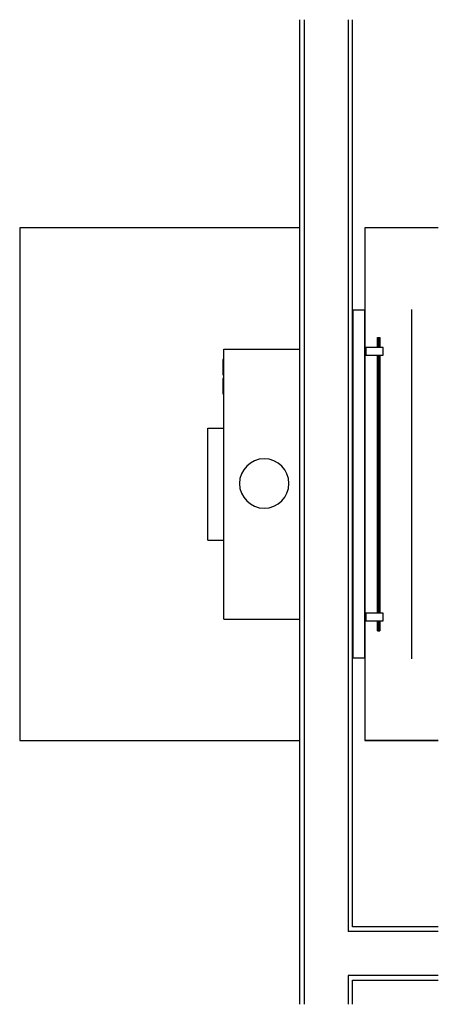
# Model space of a CAD drawing. Units: millimetres. Extents: x -396 to 502, y -679 to 1434.
import ezdxf

# ---------------------------------------------------------------- set-up
doc = ezdxf.new("R2010")
doc.units = ezdxf.units.MM

msp = doc.modelspace()

# ---------------------------------------------------------------- linework, layer by layer
for p, q in [((204.2, 1434.4), (204.2, -678.6)), ((214.2, 1434.4), (214.2, -678.6)), ((308.2, 1434.4), (308.2, -522.4)), ((318.2, -512.4), (318.2, 1434.4)), ((204.2, 987.6), (-395.8, 987.6)), ((-395.8, 987.6), (-395.8, -112.4)), ((344.4, 987.6), (344.4, -112.4)), ((501.8, 987.6), (344.4, 987.6)), ((344.4, 987.6), (344.4, -112.4)), ((501.8, 987.6), (344.4, 987.6)), ((501.8, 987.6), (344.4, 987.6)), ((344.4, 987.6), (344.4, 811)), ((319.4, 64.2), (319.4, 811)), ((344.4, 811), (319.4, 811)), ((344.4, 64.2), (344.4, 811)), ((444.4, 812.6), (444.4, 62.6)), ((371.8, 752.6), (372.8, 752.6)), ((371.8, 730.6), (371.8, 752.6)), ((372.8, 752.6), (375.8, 752.6)), ((372.8, 752.6), (372.8, 730.6)), ((375.8, 752.6), (376.8, 752.6)), ((375.8, 752.6), (375.8, 730.6)), ((376.8, 752.6), (376.8, 730.6)), ((42.2, 727.5), (204.2, 727.5)), ((42.2, 147.8), (42.2, 727.5)), ((383.9, 730.6), (346.4, 730.6)), ((346.4, 730.6), (346.4, 714.6)), ((383.9, 714.6), (383.9, 730.6)), ((40.8, 705.1), (39.8, 705.1)), ((39.8, 705.1), (39.8, 672.1)), ((40.8, 672.1), (40.8, 705.1)), ((346.4, 714.6), (383.9, 714.6)), ((371.8, 160.6), (371.8, 714.6)), ((372.8, 714.6), (372.8, 160.6)), ((375.8, 714.6), (375.8, 160.6)), ((376.8, 714.6), (376.8, 160.6)), ((318.2, 692.6), (319.4, 692.6)), ((444.4, 687.6), (444.4, 187.6)), ((39.8, 672.1), (40.8, 672.1)), ((40.8, 664.5), (39.8, 664.5)), ((39.8, 664.5), (39.8, 631.5)), ((40.8, 631.5), (40.8, 664.5)), ((39.8, 631.5), (40.8, 631.5)), ((7.4, 557.9), (42.2, 557.9)), ((7.4, 317.4), (7.4, 557.9)), ((7.4, 317.4), (42.2, 317.4)), ((319.4, 182.6), (318.2, 182.6)), ((383.9, 160.6), (346.4, 160.6)), ((346.4, 160.6), (346.4, 144.6)), ((383.9, 144.6), (383.9, 160.6)), ((42.2, 147.8), (204.2, 147.8)), ((346.4, 144.6), (383.9, 144.6)), ((371.8, 122.6), (371.8, 144.6)), ((372.8, 144.6), (372.8, 122.6)), ((375.8, 144.6), (375.8, 122.6)), ((376.8, 144.6), (376.8, 122.6)), ((371.8, 122.6), (372.8, 122.6)), ((372.8, 122.6), (375.8, 122.6)), ((375.8, 122.6), (376.8, 122.6)), ((344.4, 64.2), (319.4, 64.2)), ((344.4, 64.2), (344.4, -112.4)), ((-395.8, -112.4), (204.2, -112.4)), ((501.8, -112.4), (344.4, -112.4)), ((501.8, -112.4), (344.4, -112.4)), ((344.4, -112.4), (501.8, -112.4)), ((501.8, -522.4), (308.2, -522.4)), ((501.8, -512.4), (318.2, -512.4)), ((308.2, -616.4), (308.2, -678.6)), ((501.8, -616.4), (308.2, -616.4)), ((318.2, -678.6), (318.2, -626.4)), ((318.2, -626.4), (501.8, -626.4))]:
    msp.add_line(p, q)
for start, end in [(90, 270), (270, 90)]:
    msp.add_arc((128.5, 439.1), 53, start, end)

doc.saveas('drawing.dxf')
